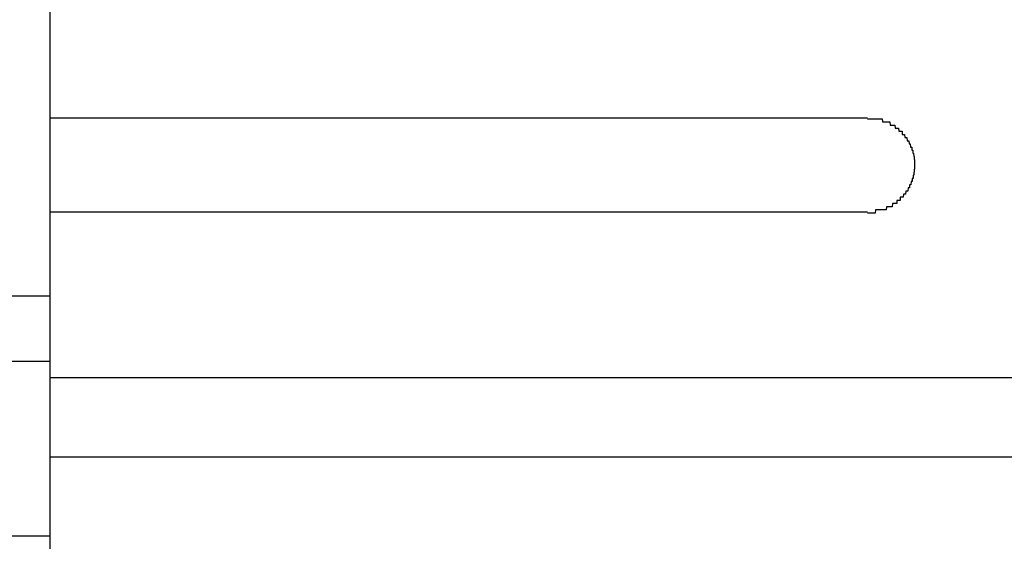
# Model space of a CAD drawing. Extents: x 543 to 20478, y 184 to 14052.
# Drawn here: x 3439 to 3470, y 12013 to 12029 of the extents above; entities that cross this region are included whole.
import ezdxf

# ---------------------------------------------------------------- set-up
doc = ezdxf.new("R2010")
doc.units = 0
doc.header["$LTSCALE"] = 50
doc.header["$MEASUREMENT"] = 0
doc.layers.add('鼻隠し前', color=2, linetype='CONTINUOUS')
doc.layers.add('鼻隠し前コーナー樹脂', color=4, linetype='CONTINUOUS')

msp = doc.modelspace()

# ---------------------------------------------------------------- linework, layer by layer
at = {"layer": '鼻隠し前'}
for p, q in [((1605.03, 12020.36), (3439.53, 12020.36)), ((1605.03, 12018.285), (3439.53, 12018.285)), ((1605.03, 12012.73), (3439.53, 12012.73))]:
    msp.add_line(p, q, dxfattribs=at)
at = {"layer": '鼻隠し前コーナー樹脂'}
msp.add_line((3439.53, 11970.43), (3439.53, 12117.43), dxfattribs=at)
at = {"layer": '鼻隠し前コーナー樹脂', "linetype": 'Continuous'}
for p, q in [((3439.53, 12026.028), (3465.53, 12026.028)), ((3465.53, 12023.028), (3439.53, 12023.028)), ((3439.53, 12017.77), (3499.53, 12017.77)), ((3439.53, 12015.244), (3499.53, 12015.244))]:
    msp.add_line(p, q, dxfattribs=at)
at = {"layer": '鼻隠し前コーナー樹脂'}
for points in [[(3465.53, 12026, 0), (3465.54, 12026, 0), (3465.55, 12026, 0), (3465.56, 12026, 0), (3465.57, 12026, 0), (3465.58, 12026, 0), (3465.59, 12026, 0), (3465.59, 12026, 0), (3465.6, 12026, 0), (3465.61, 12026, 0), (3465.62, 12026, 0), (3465.63, 12026, 0), (3465.64, 12026, 0), (3465.65, 12026, 0), (3465.66, 12026, 0), (3465.67, 12026, 0), (3465.68, 12026, 0), (3465.69, 12026, 0), (3465.7, 12026, 0), (3465.71, 12026, 0), (3465.71, 12026, 0), (3465.72, 12026, 0), (3465.73, 12026, 0), (3465.74, 12026, 0), (3465.75, 12026, 0), (3465.76, 12026, 0), (3465.77, 12026, 0), (3465.78, 12026, 0), (3465.79, 12026, 0), (3465.8, 12026, 0), (3465.81, 12026, 0), (3465.82, 12026, 0), (3465.82, 12026, 0), (3465.83, 12026, 0), (3465.84, 12026, 0), (3465.85, 12026, 0), (3465.86, 12026, 0), (3465.87, 12026, 0), (3465.88, 12026, 0), (3465.89, 12026, 0), (3465.9, 12026, 0), (3465.91, 12026, 0), (3465.91, 12026, 0), (3465.92, 12026, 0), (3465.93, 12026, 0), (3465.94, 12026, 0), (3465.95, 12026, 0), (3465.96, 12026, 0), (3465.97, 12026, 0), (3465.98, 12026, 0), (3465.99, 12026, 0), (3465.99, 12026, 0), (3466, 12026, 0), (3466.01, 12025.9, 0), (3466.02, 12025.9, 0), (3466.03, 12025.9, 0), (3466.04, 12025.9, 0), (3466.05, 12025.9, 0), (3466.06, 12025.9, 0), (3466.06, 12025.9, 0), (3466.07, 12025.9, 0), (3466.08, 12025.9, 0), (3466.09, 12025.9, 0), (3466.1, 12025.9, 0), (3466.11, 12025.9, 0), (3466.12, 12025.9, 0), (3466.12, 12025.9, 0), (3466.13, 12025.9, 0), (3466.14, 12025.9, 0), (3466.15, 12025.9, 0), (3466.16, 12025.9, 0), (3466.17, 12025.9, 0), (3466.18, 12025.9, 0), (3466.18, 12025.9, 0), (3466.19, 12025.9, 0), (3466.2, 12025.9, 0), (3466.21, 12025.9, 0), (3466.22, 12025.9, 0), (3466.22, 12025.9, 0), (3466.23, 12025.9, 0), (3466.24, 12025.9, 0), (3466.25, 12025.8, 0), (3466.26, 12025.8, 0), (3466.27, 12025.8, 0), (3466.27, 12025.8, 0), (3466.28, 12025.8, 0), (3466.29, 12025.8, 0), (3466.3, 12025.8, 0), (3466.31, 12025.8, 0), (3466.31, 12025.8, 0), (3466.32, 12025.8, 0), (3466.33, 12025.8, 0), (3466.34, 12025.8, 0), (3466.34, 12025.8, 0), (3466.35, 12025.8, 0), (3466.36, 12025.8, 0), (3466.37, 12025.8, 0), (3466.38, 12025.8, 0), (3466.38, 12025.8, 0), (3466.39, 12025.8, 0), (3466.4, 12025.8, 0), (3466.41, 12025.7, 0), (3466.41, 12025.7, 0), (3466.42, 12025.7, 0), (3466.43, 12025.7, 0), (3466.44, 12025.7, 0), (3466.44, 12025.7, 0), (3466.45, 12025.7, 0), (3466.46, 12025.7, 0), (3466.46, 12025.7, 0), (3466.47, 12025.7, 0), (3466.48, 12025.7, 0), (3466.49, 12025.7, 0), (3466.49, 12025.7, 0), (3466.5, 12025.7, 0), (3466.51, 12025.7, 0), (3466.51, 12025.7, 0), (3466.52, 12025.7, 0), (3466.53, 12025.6, 0), (3466.54, 12025.6, 0), (3466.54, 12025.6, 0), (3466.55, 12025.6, 0), (3466.56, 12025.6, 0), (3466.56, 12025.6, 0), (3466.57, 12025.6, 0), (3466.58, 12025.6, 0), (3466.58, 12025.6, 0), (3466.59, 12025.6, 0), (3466.6, 12025.6, 0), (3466.6, 12025.6, 0), (3466.61, 12025.6, 0), (3466.61, 12025.6, 0), (3466.62, 12025.6, 0), (3466.63, 12025.6, 0), (3466.63, 12025.5, 0), (3466.64, 12025.5, 0), (3466.65, 12025.5, 0), (3466.65, 12025.5, 0), (3466.66, 12025.5, 0), (3466.66, 12025.5, 0), (3466.67, 12025.5, 0), (3466.68, 12025.5, 0), (3466.68, 12025.5, 0), (3466.69, 12025.5, 0), (3466.69, 12025.5, 0), (3466.7, 12025.5, 0), (3466.71, 12025.5, 0), (3466.71, 12025.5, 0), (3466.72, 12025.4, 0), (3466.72, 12025.4, 0), (3466.73, 12025.4, 0), (3466.73, 12025.4, 0), (3466.74, 12025.4, 0), (3466.74, 12025.4, 0), (3466.75, 12025.4, 0), (3466.76, 12025.4, 0), (3466.76, 12025.4, 0), (3466.77, 12025.4, 0), (3466.77, 12025.4, 0), (3466.78, 12025.4, 0), (3466.78, 12025.4, 0), (3466.79, 12025.3, 0), (3466.79, 12025.3, 0), (3466.8, 12025.3, 0), (3466.8, 12025.3, 0), (3466.81, 12025.3, 0), (3466.81, 12025.3, 0), (3466.82, 12025.3, 0), (3466.82, 12025.3, 0), (3466.83, 12025.3, 0), (3466.83, 12025.3, 0), (3466.84, 12025.3, 0), (3466.84, 12025.3, 0), (3466.84, 12025.3, 0), (3466.85, 12025.2, 0), (3466.85, 12025.2, 0), (3466.86, 12025.2, 0), (3466.86, 12025.2, 0), (3466.87, 12025.2, 0), (3466.87, 12025.2, 0), (3466.87, 12025.2, 0), (3466.88, 12025.2, 0), (3466.88, 12025.2, 0), (3466.89, 12025.2, 0), (3466.89, 12025.2, 0), (3466.89, 12025.2, 0), (3466.9, 12025.1, 0), (3466.9, 12025.1, 0), (3466.91, 12025.1, 0), (3466.91, 12025.1, 0), (3466.91, 12025.1, 0), (3466.92, 12025.1, 0), (3466.92, 12025.1, 0), (3466.92, 12025.1, 0), (3466.93, 12025.1, 0), (3466.93, 12025.1, 0), (3466.93, 12025.1, 0), (3466.94, 12025.1, 0), (3466.94, 12025, 0), (3466.94, 12025, 0), (3466.95, 12025, 0), (3466.95, 12025, 0), (3466.95, 12025, 0), (3466.96, 12025, 0), (3466.96, 12025, 0), (3466.96, 12025, 0), (3466.96, 12025, 0), (3466.97, 12025, 0), (3466.97, 12025, 0), (3466.97, 12024.9, 0), (3466.97, 12024.9, 0), (3466.98, 12024.9, 0), (3466.98, 12024.9, 0), (3466.98, 12024.9, 0), (3466.98, 12024.9, 0), (3466.99, 12024.9, 0), (3466.99, 12024.9, 0), (3466.99, 12024.9, 0), (3466.99, 12024.9, 0), (3466.99, 12024.9, 0), (3467, 12024.8, 0), (3467, 12024.8, 0), (3467, 12024.8, 0), (3467, 12024.8, 0), (3467, 12024.8, 0), (3467, 12024.8, 0), (3467, 12024.8, 0), (3467.01, 12024.8, 0), (3467.01, 12024.8, 0), (3467.01, 12024.8, 0), (3467.01, 12024.8, 0), (3467.01, 12024.7, 0), (3467.01, 12024.7, 0), (3467.01, 12024.7, 0), (3467.01, 12024.7, 0), (3467.02, 12024.7, 0), (3467.02, 12024.7, 0), (3467.02, 12024.7, 0), (3467.02, 12024.7, 0), (3467.02, 12024.7, 0), (3467.02, 12024.7, 0), (3467.02, 12024.7, 0), (3467.02, 12024.6, 0), (3467.02, 12024.6, 0), (3467.02, 12024.6, 0), (3467.02, 12024.6, 0), (3467.02, 12024.6, 0), (3467.03, 12024.6, 0), (3467.03, 12024.6, 0), (3467.03, 12024.6, 0), (3467.03, 12024.6, 0), (3467.03, 12024.6, 0), (3467.03, 12024.6, 0), (3467.03, 12024.5, 0), (3467.03, 12024.5, 0), (3467.03, 12024.5, 0)], [(3467.03, 12024.5, 0), (3467.03, 12024.5, 0), (3467.03, 12024.5, 0), (3467.03, 12024.5, 0), (3467.03, 12024.5, 0), (3467.03, 12024.5, 0), (3467.02, 12024.5, 0), (3467.02, 12024.5, 0), (3467.02, 12024.5, 0), (3467.02, 12024.4, 0), (3467.02, 12024.4, 0), (3467.02, 12024.4, 0), (3467.02, 12024.4, 0), (3467.02, 12024.4, 0), (3467.02, 12024.4, 0), (3467.02, 12024.4, 0), (3467.01, 12024.4, 0), (3467.01, 12024.4, 0), (3467.01, 12024.4, 0), (3467.01, 12024.4, 0), (3467.01, 12024.3, 0), (3467.01, 12024.3, 0), (3467.01, 12024.3, 0), (3467.01, 12024.3, 0), (3467.01, 12024.3, 0), (3467, 12024.3, 0), (3467, 12024.3, 0), (3467, 12024.3, 0), (3467, 12024.3, 0), (3467, 12024.3, 0), (3467, 12024.3, 0), (3467, 12024.2, 0), (3466.99, 12024.2, 0), (3466.99, 12024.2, 0), (3466.99, 12024.2, 0), (3466.99, 12024.2, 0), (3466.99, 12024.2, 0), (3466.99, 12024.2, 0), (3466.98, 12024.2, 0), (3466.98, 12024.2, 0), (3466.98, 12024.2, 0), (3466.98, 12024.2, 0), (3466.98, 12024.1, 0), (3466.97, 12024.1, 0), (3466.97, 12024.1, 0), (3466.97, 12024.1, 0), (3466.97, 12024.1, 0), (3466.97, 12024.1, 0), (3466.96, 12024.1, 0), (3466.96, 12024.1, 0), (3466.96, 12024.1, 0), (3466.96, 12024.1, 0), (3466.95, 12024.1, 0), (3466.95, 12024, 0), (3466.95, 12024, 0), (3466.95, 12024, 0), (3466.94, 12024, 0), (3466.94, 12024, 0), (3466.94, 12024, 0), (3466.93, 12024, 0), (3466.93, 12024, 0), (3466.93, 12024, 0), (3466.92, 12024, 0), (3466.92, 12024, 0), (3466.92, 12024, 0), (3466.91, 12023.9, 0), (3466.91, 12023.9, 0), (3466.91, 12023.9, 0), (3466.9, 12023.9, 0), (3466.9, 12023.9, 0), (3466.9, 12023.9, 0), (3466.89, 12023.9, 0), (3466.89, 12023.9, 0), (3466.88, 12023.9, 0), (3466.88, 12023.9, 0), (3466.88, 12023.9, 0), (3466.87, 12023.9, 0), (3466.87, 12023.8, 0), (3466.86, 12023.8, 0), (3466.86, 12023.8, 0), (3466.85, 12023.8, 0), (3466.85, 12023.8, 0), (3466.85, 12023.8, 0), (3466.84, 12023.8, 0), (3466.84, 12023.8, 0), (3466.83, 12023.8, 0), (3466.83, 12023.8, 0), (3466.82, 12023.8, 0), (3466.82, 12023.8, 0), (3466.81, 12023.7, 0), (3466.81, 12023.7, 0), (3466.8, 12023.7, 0), (3466.8, 12023.7, 0), (3466.79, 12023.7, 0), (3466.79, 12023.7, 0), (3466.78, 12023.7, 0), (3466.78, 12023.7, 0), (3466.77, 12023.7, 0), (3466.77, 12023.7, 0), (3466.76, 12023.7, 0), (3466.76, 12023.7, 0), (3466.75, 12023.7, 0), (3466.74, 12023.6, 0), (3466.74, 12023.6, 0), (3466.73, 12023.6, 0), (3466.73, 12023.6, 0), (3466.72, 12023.6, 0), (3466.72, 12023.6, 0), (3466.71, 12023.6, 0), (3466.71, 12023.6, 0), (3466.7, 12023.6, 0), (3466.69, 12023.6, 0), (3466.69, 12023.6, 0), (3466.68, 12023.6, 0), (3466.68, 12023.6, 0), (3466.67, 12023.6, 0), (3466.66, 12023.5, 0), (3466.66, 12023.5, 0), (3466.65, 12023.5, 0), (3466.65, 12023.5, 0), (3466.64, 12023.5, 0), (3466.63, 12023.5, 0), (3466.63, 12023.5, 0), (3466.62, 12023.5, 0), (3466.61, 12023.5, 0), (3466.61, 12023.5, 0), (3466.6, 12023.5, 0), (3466.59, 12023.5, 0), (3466.59, 12023.5, 0), (3466.58, 12023.5, 0), (3466.57, 12023.5, 0), (3466.57, 12023.4, 0), (3466.56, 12023.4, 0), (3466.55, 12023.4, 0), (3466.55, 12023.4, 0), (3466.54, 12023.4, 0), (3466.53, 12023.4, 0), (3466.53, 12023.4, 0), (3466.52, 12023.4, 0), (3466.51, 12023.4, 0), (3466.51, 12023.4, 0), (3466.5, 12023.4, 0), (3466.49, 12023.4, 0), (3466.49, 12023.4, 0), (3466.48, 12023.4, 0), (3466.47, 12023.4, 0), (3466.46, 12023.4, 0), (3466.46, 12023.3, 0), (3466.45, 12023.3, 0), (3466.44, 12023.3, 0), (3466.43, 12023.3, 0), (3466.43, 12023.3, 0), (3466.42, 12023.3, 0), (3466.41, 12023.3, 0), (3466.4, 12023.3, 0), (3466.4, 12023.3, 0), (3466.39, 12023.3, 0), (3466.38, 12023.3, 0), (3466.37, 12023.3, 0), (3466.37, 12023.3, 0), (3466.36, 12023.3, 0), (3466.35, 12023.3, 0), (3466.34, 12023.3, 0), (3466.34, 12023.3, 0), (3466.33, 12023.3, 0), (3466.32, 12023.3, 0), (3466.31, 12023.2, 0), (3466.3, 12023.2, 0), (3466.3, 12023.2, 0), (3466.29, 12023.2, 0), (3466.28, 12023.2, 0), (3466.27, 12023.2, 0), (3466.26, 12023.2, 0), (3466.26, 12023.2, 0), (3466.25, 12023.2, 0), (3466.24, 12023.2, 0), (3466.23, 12023.2, 0), (3466.22, 12023.2, 0), (3466.22, 12023.2, 0), (3466.21, 12023.2, 0), (3466.2, 12023.2, 0), (3466.19, 12023.2, 0), (3466.18, 12023.2, 0), (3466.17, 12023.2, 0), (3466.17, 12023.2, 0), (3466.16, 12023.2, 0), (3466.15, 12023.2, 0), (3466.14, 12023.2, 0), (3466.13, 12023.2, 0), (3466.12, 12023.1, 0), (3466.12, 12023.1, 0), (3466.11, 12023.1, 0), (3466.1, 12023.1, 0), (3466.09, 12023.1, 0), (3466.08, 12023.1, 0), (3466.07, 12023.1, 0), (3466.06, 12023.1, 0), (3466.05, 12023.1, 0), (3466.05, 12023.1, 0), (3466.04, 12023.1, 0), (3466.03, 12023.1, 0), (3466.02, 12023.1, 0), (3466.01, 12023.1, 0), (3466, 12023.1, 0), (3465.99, 12023.1, 0), (3465.98, 12023.1, 0), (3465.98, 12023.1, 0), (3465.97, 12023.1, 0), (3465.96, 12023.1, 0), (3465.95, 12023.1, 0), (3465.94, 12023.1, 0), (3465.93, 12023.1, 0), (3465.92, 12023.1, 0), (3465.91, 12023.1, 0), (3465.9, 12023.1, 0), (3465.9, 12023.1, 0), (3465.89, 12023.1, 0), (3465.88, 12023.1, 0), (3465.87, 12023.1, 0), (3465.86, 12023.1, 0), (3465.85, 12023.1, 0), (3465.84, 12023.1, 0), (3465.83, 12023.1, 0), (3465.82, 12023.1, 0), (3465.81, 12023.1, 0), (3465.81, 12023.1, 0), (3465.8, 12023.1, 0), (3465.79, 12023.1, 0), (3465.78, 12023.1, 0), (3465.77, 12023, 0), (3465.76, 12023, 0), (3465.75, 12023, 0), (3465.74, 12023, 0), (3465.73, 12023, 0), (3465.72, 12023, 0), (3465.71, 12023, 0), (3465.71, 12023, 0), (3465.7, 12023, 0), (3465.69, 12023, 0), (3465.68, 12023, 0), (3465.67, 12023, 0), (3465.66, 12023, 0), (3465.65, 12023, 0), (3465.64, 12023, 0), (3465.63, 12023, 0), (3465.62, 12023, 0), (3465.61, 12023, 0), (3465.6, 12023, 0), (3465.59, 12023, 0), (3465.59, 12023, 0), (3465.58, 12023, 0), (3465.57, 12023, 0), (3465.56, 12023, 0), (3465.55, 12023, 0), (3465.54, 12023, 0), (3465.53, 12023, 0)]]:
    msp.add_polyline3d(points, dxfattribs=at)

doc.saveas('drawing.dxf')
